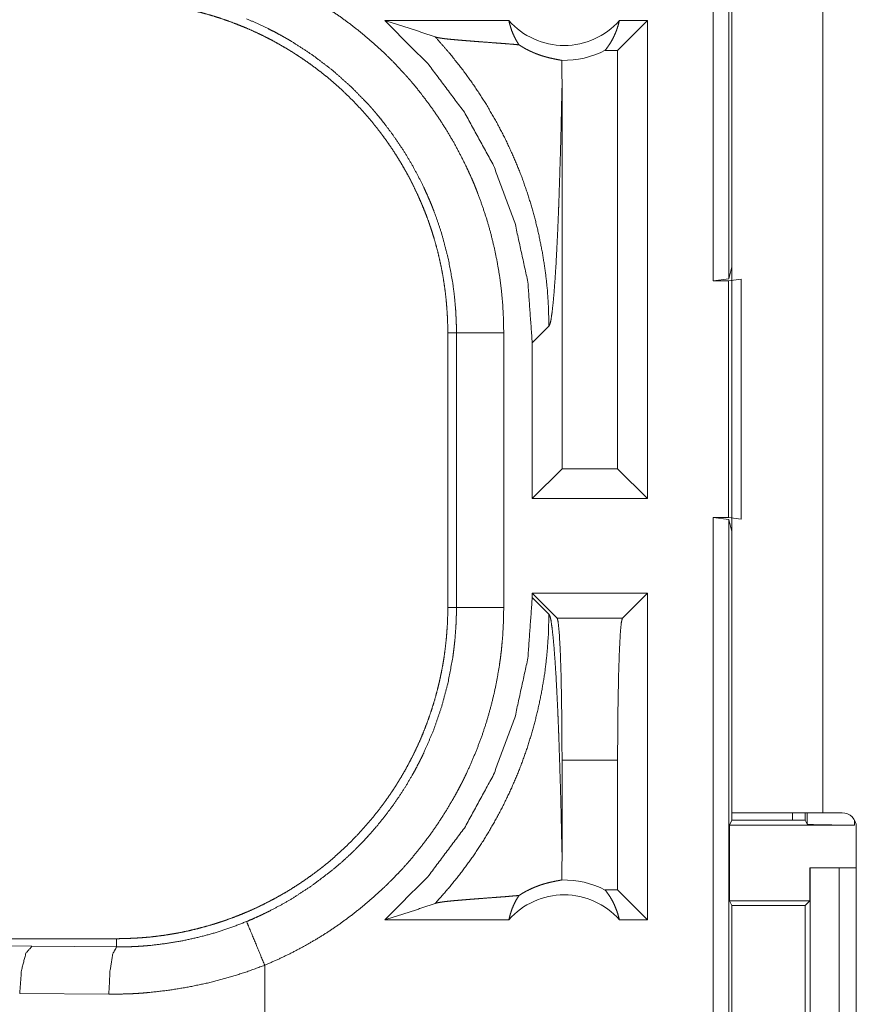
# Model space of a CAD drawing. Units: inches. Extents: x 17 to 148, y 11 to 128.
# Drawn here: x 25 to 26, y 50 to 51 of the extents above; entities that cross this region are included whole.
import ezdxf

# ---------------------------------------------------------------- set-up
doc = ezdxf.new("R2010")
doc.units = ezdxf.units.IN
doc.header["$MEASUREMENT"] = 0
doc.layers.add('Trimetric', color=7, linetype='Continuous', true_color=0xffffff)

msp = doc.modelspace()

# ---------------------------------------------------------------- linework, layer by layer
at = {"layer": 'Trimetric', "color": 18, "linetype": 'Continuous', "lineweight": 18}
for p, q in [((26.1391, 50.7614), (26.1391, 52.2615)), ((26.1558, 52.2594), (26.1558, 50.7635)), ((26.1589, 51.5835), (26.1589, 50.1995)), ((26.2549, 50.1995), (26.2549, 51.5835)), ((25.9234, 51.0364), (25.7923, 51.0364)), ((26.0697, 51.0364), (26.0383, 51.005)), ((26.0697, 51.0364), (26.0401, 51.0364)), ((26.0697, 51.0364), (26.0697, 50.5314)), ((26.0383, 51.005), (26.0251, 51.005)), ((26.0383, 50.5629), (26.0383, 51.005)), ((25.9796, 50.5629), (25.9796, 50.9675)), ((26.1558, 50.7635), (26.1589, 50.7761)), ((26.1558, 50.7635), (26.1391, 50.7614)), ((26.1391, 50.7614), (26.1555, 50.7614)), ((26.1555, 50.7614), (26.1689, 50.7632)), ((26.1555, 50.5114), (26.1555, 50.7614)), ((26.1689, 50.7632), (26.1689, 50.5097)), ((25.9481, 50.696), (25.9657, 50.7136)), ((25.8589, 50.7067), (25.868, 50.7067)), ((25.8589, 50.7067), (25.8589, 50.4162)), ((25.868, 50.4162), (25.868, 50.7067)), ((25.918, 50.7067), (25.918, 50.4162)), ((25.9481, 50.696), (25.9481, 50.5314)), ((25.9481, 50.5314), (25.9796, 50.5629)), ((26.0383, 50.5629), (25.9796, 50.5629)), ((26.0697, 50.5314), (26.0383, 50.5629)), ((26.0697, 50.5314), (25.9481, 50.5314)), ((26.1391, 50.5114), (26.1555, 50.5114)), ((26.1391, 49.132), (26.1391, 50.5114)), ((26.1391, 50.5114), (26.1558, 50.5094)), ((26.1689, 50.5097), (26.1555, 50.5114)), ((26.1589, 50.4968), (26.1558, 50.5094)), ((26.1558, 50.5094), (26.1558, 49.1299)), ((25.9481, 50.4314), (25.9481, 50.4269)), ((25.9481, 50.4314), (25.9745, 50.4051)), ((26.0697, 50.4314), (25.9481, 50.4314)), ((25.9657, 50.4093), (25.9481, 50.4269)), ((26.0697, 50.4314), (26.0433, 50.4051)), ((26.0697, 50.4314), (26.0697, 50.0864)), ((25.8589, 50.4162), (25.868, 50.4162)), ((25.9745, 50.4051), (26.0433, 50.4051)), ((25.9796, 50.1554), (25.9796, 50.2552)), ((26.0383, 50.2552), (25.9796, 50.2552)), ((26.0383, 50.1179), (26.0383, 50.2552)), ((26.1589, 50.1917), (26.1589, 50.1995)), ((26.2229, 50.1995), (26.2229, 50.1917)), ((26.2364, 50.1917), (26.2364, 50.1995)), ((26.2386, 50.1873), (26.2386, 50.1995)), ((26.2549, 50.1995), (26.2754, 50.1995)), ((26.1589, 50.1917), (26.1563, 50.1865)), ((26.1563, 50.1065), (26.1563, 50.1865)), ((26.1563, 50.1865), (26.2886, 50.1865)), ((26.1589, 50.1917), (26.2364, 50.1917)), ((26.2386, 50.1873), (26.2364, 50.1917)), ((26.2886, 50.1916), (26.2886, 50.1865)), ((26.2904, 50.1845), (26.2904, 49.8485)), ((26.2415, 50.1065), (26.2415, 50.1414)), ((26.2415, 50.1414), (26.2418, 50.1414)), ((26.2418, 49.8914), (26.2418, 50.1414)), ((26.2418, 50.1414), (26.2723, 50.1414)), ((26.2723, 50.1414), (26.2723, 49.8914)), ((26.2723, 50.1414), (26.2904, 50.1414)), ((26.0383, 50.1179), (26.0251, 50.1179)), ((26.0697, 50.0864), (26.0383, 50.1179)), ((26.1563, 50.1065), (26.1588, 50.1014)), ((26.1563, 50.1065), (26.2415, 50.1065)), ((26.1588, 50.1014), (26.1588, 49.9315)), ((26.1588, 50.1014), (26.2364, 50.1014)), ((26.2364, 50.1014), (26.2415, 50.1065)), ((26.2364, 49.9315), (26.2364, 50.1014)), ((25.9234, 50.0864), (25.7923, 50.0864)), ((26.0697, 50.0864), (26.0401, 50.0864)), ((25.5091, 50.0664), (19.9776, 50.0664)), ((24.741, 50.0648), (25.4197, 50.0584)), ((25.4197, 50.0584), (25.5091, 50.0578)), ((25.5091, 50.0664), (25.5091, 50.0578)), ((25.6655, 49.9865), (25.6655, 50.0384)), ((25.5009, 50.0078), (25.4067, 50.0085))]:
    msp.add_line(p, q, dxfattribs=at)
for centre, radius, start, end in [((25.9818, 51.0878), 0.0777, 221.3424, 318.6576), ((25.9818, 51.0878), 0.0934, 268.4952, 297.645), ((26.2754, 50.1845), 0.015, 0, 90), ((25.9818, 50.0351), 0.0934, 62.355, 91.5048), ((25.9818, 50.0351), 0.0777, 41.3424, 138.6576)]:
    msp.add_arc(centre, radius, start, end, dxfattribs=at)
for points, knots in [([(25.6655, 51.0845), (25.6795, 51.0784), (25.6931, 51.0718), (25.6999, 51.0684), (25.7066, 51.0647), (25.7099, 51.0629), (25.7132, 51.061), (25.7165, 51.0591), (25.7197, 51.0572), (25.7325, 51.0492), (25.745, 51.0407), (25.7571, 51.0318), (25.7688, 51.0225), (25.7802, 51.0128), (25.7913, 51.0027), (25.802, 50.9921), (25.8123, 50.981), (25.8149, 50.9782), (25.8174, 50.9754), (25.8199, 50.9725), (25.8223, 50.9696), (25.8271, 50.9638), (25.8318, 50.9578), (25.8408, 50.9458), (25.8494, 50.9335), (25.8575, 50.9208), (25.8651, 50.9079), (25.8722, 50.8947), (25.8789, 50.8812), (25.882, 50.8744), (25.8851, 50.8675), (25.8866, 50.864), (25.888, 50.8605), (25.8894, 50.8569), (25.8908, 50.8534), (25.8959, 50.8392), (25.9006, 50.8249), (25.9046, 50.8105), (25.9081, 50.796), (25.9111, 50.7813), (25.9136, 50.7666), (25.9155, 50.7518), (25.9169, 50.7369), (25.9177, 50.7218), (25.918, 50.7067)], [0, 0, 0.031524, 0.063023, 0.078779, 0.094542, 0.102427, 0.110307, 0.118176, 0.126035, 0.157369, 0.188582, 0.219725, 0.250833, 0.281949, 0.313118, 0.344382, 0.375782, 0.38366, 0.391543, 0.399421, 0.407286, 0.422982, 0.438644, 0.469874, 0.501024, 0.532136, 0.563246, 0.594407, 0.625646, 0.64132, 0.657021, 0.664897, 0.672773, 0.680655, 0.688528, 0.719884, 0.751074, 0.78216, 0.813164, 0.844137, 0.875126, 0.90616, 0.937291, 0.968556, 1, 1]), ([(25.5091, 51.0564), (25.5178, 51.0563), (25.5264, 51.056), (25.535, 51.0555), (25.5436, 51.0548), (25.5521, 51.0538), (25.5606, 51.0526), (25.5692, 51.0513), (25.5776, 51.0497), (25.5819, 51.0488), (25.5861, 51.0479), (25.5903, 51.0469), (25.5945, 51.0459), (25.6028, 51.0437), (25.6111, 51.0413), (25.6192, 51.0387), (25.6273, 51.0359), (25.6353, 51.0329), (25.6433, 51.0297), (25.6511, 51.0264), (25.6589, 51.0228), (25.6666, 51.019), (25.6742, 51.0151), (25.6817, 51.0109), (25.6891, 51.0066), (25.691, 51.0055), (25.6928, 51.0043), (25.6947, 51.0032), (25.6965, 51.002), (25.7001, 50.9997), (25.7037, 50.9973), (25.7108, 50.9925), (25.7178, 50.9874), (25.7246, 50.9822), (25.7313, 50.9769), (25.7378, 50.9714), (25.7442, 50.9657), (25.7504, 50.9599), (25.7566, 50.9539), (25.7625, 50.9478), (25.7684, 50.9415), (25.7741, 50.9351), (25.7796, 50.9285), (25.7823, 50.9251), (25.785, 50.9217), (25.7877, 50.9183), (25.7902, 50.9148), (25.7953, 50.9079), (25.8001, 50.9008), (25.8048, 50.8936), (25.8093, 50.8863), (25.8135, 50.879), (25.8177, 50.8715), (25.8216, 50.8639), (25.8253, 50.8562), (25.8289, 50.8484), (25.8323, 50.8405), (25.8355, 50.8325), (25.8385, 50.8244), (25.8392, 50.8224), (25.8399, 50.8204), (25.8406, 50.8183), (25.8413, 50.8163), (25.8426, 50.8122), (25.8439, 50.808), (25.8463, 50.7998), (25.8485, 50.7915), (25.8504, 50.7832), (25.8522, 50.7748), (25.8538, 50.7664), (25.8551, 50.758), (25.8563, 50.7495), (25.8572, 50.741), (25.8579, 50.7325), (25.8585, 50.7239), (25.8588, 50.7153), (25.8589, 50.7067)], [0, 0, 0.015742, 0.03145, 0.047138, 0.062807, 0.078475, 0.094146, 0.109833, 0.125542, 0.133408, 0.141287, 0.149159, 0.157016, 0.17269, 0.188319, 0.203911, 0.219475, 0.235026, 0.250566, 0.266109, 0.28166, 0.297231, 0.312833, 0.328475, 0.344163, 0.348094, 0.35203, 0.355968, 0.359908, 0.367772, 0.375624, 0.391283, 0.406903, 0.422485, 0.438045, 0.453593, 0.469131, 0.484673, 0.500231, 0.515811, 0.531421, 0.547069, 0.562772, 0.570647, 0.578518, 0.586381, 0.594224, 0.609872, 0.625481, 0.641058, 0.65661, 0.672155, 0.687692, 0.703239, 0.718802, 0.734387, 0.750003, 0.765667, 0.781384, 0.785324, 0.789262, 0.793197, 0.797126, 0.804976, 0.812814, 0.828454, 0.844056, 0.859625, 0.875174, 0.89072, 0.906261, 0.921806, 0.937375, 0.952966, 0.968595, 0.98427, 1, 1]), ([(25.868, 50.7067), (25.868, 50.7133), (25.8678, 50.72), (25.8676, 50.7233), (25.8675, 50.7266), (25.8673, 50.73), (25.867, 50.7333), (25.8658, 50.7464), (25.8641, 50.7595), (25.8593, 50.7854), (25.8526, 50.8108), (25.8485, 50.8234), (25.844, 50.8358), (25.8428, 50.8389), (25.8416, 50.842), (25.8403, 50.8451), (25.839, 50.8481), (25.8363, 50.8542), (25.8336, 50.8602), (25.8277, 50.872), (25.8214, 50.8836), (25.8147, 50.8949), (25.8076, 50.906), (25.8001, 50.9168), (25.7922, 50.9273), (25.7881, 50.9325), (25.7839, 50.9376), (25.7817, 50.9402), (25.7796, 50.9427), (25.7774, 50.9452), (25.7751, 50.9477), (25.7567, 50.9666), (25.737, 50.984), (25.7161, 51), (25.6939, 51.0144), (25.6911, 51.0161), (25.6882, 51.0177), (25.6853, 51.0194), (25.6824, 51.021), (25.6765, 51.0242), (25.6706, 51.0272), (25.6586, 51.033), (25.6464, 51.0383)], [0, 0, 0.015751, 0.031507, 0.039388, 0.047258, 0.055124, 0.062972, 0.094275, 0.125465, 0.187631, 0.24982, 0.281031, 0.312384, 0.320244, 0.328116, 0.335992, 0.343849, 0.359534, 0.375177, 0.406383, 0.437499, 0.468569, 0.499641, 0.530754, 0.561946, 0.577594, 0.593271, 0.601125, 0.608992, 0.616868, 0.624731, 0.687307, 0.7495, 0.811661, 0.874123, 0.881968, 0.88983, 0.897701, 0.905578, 0.921319, 0.937052, 0.968511, 1, 1]), ([(25.7923, 51.0364), (25.8378, 50.9911), (25.8764, 50.9396), (25.9073, 50.8832), (25.9298, 50.823), (25.9435, 50.7601), (25.9481, 50.696)], [0, 0, 0.166629, 0.33327, 0.499918, 0.666591, 0.833277, 1, 1]), ([(25.7923, 51.0364), (25.8103, 51.0309), (25.8281, 51.0251), (25.8457, 51.0191)], [0, 0, 0.335544, 0.669003, 1, 1]), ([(25.9234, 51.0364), (25.9248, 51.031), (25.9265, 51.0256), (25.9287, 51.0205), (25.9312, 51.0155), (25.9341, 51.0108)], [0, 0, 0.203027, 0.404903, 0.605135, 0.803593, 1, 1]), ([(26.0251, 51.005), (26.0281, 51.0089), (26.0308, 51.013), (26.0333, 51.0174), (26.0354, 51.0219), (26.0373, 51.0266), (26.0389, 51.0315), (26.0401, 51.0364)], [0, 0, 0.139062, 0.279512, 0.421398, 0.564533, 0.708743, 0.854015, 1, 1]), ([(25.9341, 51.0108), (25.9279, 51.0114), (25.9215, 51.0119), (25.915, 51.0124), (25.9084, 51.0129), (25.8951, 51.0139), (25.8885, 51.0144), (25.8821, 51.0149), (25.8759, 51.0154), (25.8699, 51.0159), (25.8643, 51.0164), (25.8592, 51.0169), (25.8547, 51.0174), (25.8509, 51.018), (25.8478, 51.0185), (25.8457, 51.0191)], [0, 0, 0.070064, 0.142135, 0.215721, 0.29033, 0.44035, 0.514538, 0.58721, 0.657566, 0.724707, 0.787688, 0.845456, 0.896854, 0.940644, 0.975481, 1, 1]), ([(25.8457, 51.0191), (25.8604, 51.0024), (25.8742, 50.9851), (25.8871, 50.9672), (25.899, 50.9488), (25.91, 50.9299), (25.92, 50.9107), (25.929, 50.8911), (25.937, 50.8714), (25.9439, 50.8515), (25.9499, 50.8315), (25.9548, 50.8115), (25.9588, 50.7915), (25.9619, 50.7717), (25.9641, 50.7521), (25.9653, 50.7327), (25.9657, 50.7136)], [0, 0, 0.066041, 0.131928, 0.197601, 0.262978, 0.327981, 0.392528, 0.456559, 0.520012, 0.582812, 0.644915, 0.706252, 0.766778, 0.826462, 0.885244, 0.943103, 1, 1]), ([(25.9341, 51.0108), (25.9365, 51.0093), (25.9388, 51.0079), (25.9411, 51.0066), (25.9433, 51.0055), (25.9454, 51.0044), (25.9475, 51.0035), (25.9485, 51.003), (25.9494, 51.0026), (25.9504, 51.0022), (25.9514, 51.0018), (25.9551, 51.0004), (25.9585, 50.9992), (25.9617, 50.9983), (25.9646, 50.9975), (25.9673, 50.9968), (25.9698, 50.9963), (25.972, 50.9958), (25.974, 50.9954), (25.9772, 50.9948), (25.9784, 50.9946), (25.9793, 50.9944)], [0, 0, 0.059132, 0.11528, 0.168722, 0.219774, 0.268654, 0.315509, 0.338215, 0.360483, 0.382315, 0.403708, 0.484861, 0.559377, 0.62782, 0.69058, 0.747928, 0.799973, 0.846771, 0.888288, 0.955286, 0.980504, 1, 1]), ([(25.9793, 50.9944), (25.9795, 50.981), (25.9796, 50.9675)], [0, 0, 0.499962, 1, 1]), ([(25.9657, 50.7136), (25.9669, 50.7159), (25.968, 50.7207), (25.969, 50.7278), (25.9701, 50.7371), (25.9711, 50.7484), (25.9721, 50.7617), (25.9731, 50.7767), (25.974, 50.7934), (25.9744, 50.8023), (25.9749, 50.8116), (25.9753, 50.8212), (25.9757, 50.8311), (25.9761, 50.8413), (25.9765, 50.8517), (25.9768, 50.8625), (25.9772, 50.8734), (25.9775, 50.8846), (25.9779, 50.896), (25.9782, 50.9075), (25.9785, 50.9193), (25.979, 50.9432), (25.9796, 50.9675)], [0, 0, 0.010239, 0.02949, 0.05766, 0.094331, 0.139053, 0.191278, 0.250468, 0.316039, 0.351036, 0.387396, 0.425069, 0.463966, 0.504011, 0.545139, 0.587275, 0.630328, 0.674249, 0.71896, 0.764397, 0.810473, 0.904331, 1, 1]), ([(25.868, 50.7067), (25.8935, 50.7067), (25.918, 50.7067)], [0, 0, 0.509804, 1, 1]), ([(25.9481, 50.4269), (25.9435, 50.3628), (25.9298, 50.2999), (25.9073, 50.2397), (25.8764, 50.1833), (25.8378, 50.1318), (25.7923, 50.0864)], [0, 0, 0.166722, 0.333407, 0.500079, 0.666726, 0.833366, 1, 1]), ([(25.8589, 50.4162), (25.8588, 50.4076), (25.8585, 50.399), (25.8579, 50.3904), (25.8572, 50.3818), (25.8562, 50.3732), (25.8551, 50.3647), (25.8537, 50.3562), (25.8521, 50.3477), (25.8512, 50.3435), (25.8503, 50.3392), (25.8493, 50.335), (25.8483, 50.3308), (25.8461, 50.3225), (25.8437, 50.3143), (25.8411, 50.3061), (25.8383, 50.298), (25.8353, 50.29), (25.8322, 50.2821), (25.8288, 50.2742), (25.8252, 50.2665), (25.8215, 50.2588), (25.8175, 50.2512), (25.8134, 50.2436), (25.809, 50.2362), (25.8079, 50.2344), (25.8068, 50.2325), (25.8056, 50.2307), (25.8045, 50.2288), (25.8022, 50.2252), (25.7998, 50.2216), (25.7949, 50.2145), (25.7899, 50.2076), (25.7847, 50.2007), (25.7793, 50.1941), (25.7738, 50.1876), (25.7682, 50.1812), (25.7623, 50.1749), (25.7564, 50.1688), (25.7502, 50.1628), (25.744, 50.157), (25.7375, 50.1513), (25.7309, 50.1457), (25.7276, 50.143), (25.7242, 50.1403), (25.7207, 50.1377), (25.7173, 50.1351), (25.7103, 50.1301), (25.7032, 50.1252), (25.6961, 50.1206), (25.6888, 50.1161), (25.6814, 50.1118), (25.6739, 50.1077), (25.6663, 50.1038), (25.6586, 50.1), (25.6509, 50.0964), (25.643, 50.0931), (25.635, 50.0899), (25.6269, 50.0869), (25.6248, 50.0861), (25.6228, 50.0854), (25.6208, 50.0847), (25.6187, 50.0841), (25.6146, 50.0827), (25.6105, 50.0815), (25.6022, 50.0791), (25.5939, 50.0769), (25.5856, 50.0749), (25.5773, 50.0731), (25.5689, 50.0716), (25.5604, 50.0702), (25.552, 50.0691), (25.5435, 50.0681), (25.5349, 50.0674), (25.5264, 50.0669), (25.5177, 50.0666), (25.5091, 50.0664)], [0, 0, 0.015742, 0.031453, 0.047135, 0.06281, 0.078475, 0.094146, 0.109833, 0.125545, 0.133409, 0.141287, 0.149157, 0.157019, 0.172689, 0.188319, 0.20391, 0.219478, 0.235025, 0.250566, 0.266105, 0.281663, 0.297231, 0.312833, 0.328477, 0.344164, 0.348095, 0.352033, 0.355969, 0.359909, 0.367776, 0.375623, 0.391287, 0.406905, 0.422489, 0.438048, 0.453592, 0.469131, 0.484677, 0.50023, 0.515809, 0.531422, 0.547071, 0.562776, 0.570649, 0.57852, 0.58638, 0.594225, 0.609872, 0.625483, 0.641059, 0.656612, 0.672156, 0.687694, 0.70324, 0.718801, 0.734384, 0.750003, 0.765668, 0.781384, 0.785324, 0.789262, 0.793194, 0.797125, 0.804978, 0.812814, 0.828455, 0.844053, 0.859627, 0.875176, 0.89072, 0.906258, 0.921809, 0.937372, 0.952966, 0.968595, 0.98427, 1, 1]), ([(25.6464, 50.0846), (25.6526, 50.0872), (25.6586, 50.0899), (25.6617, 50.0913), (25.6647, 50.0928), (25.6677, 50.0942), (25.6706, 50.0957), (25.6824, 50.1019), (25.6938, 50.1084), (25.7158, 50.1228), (25.7367, 50.1387), (25.7468, 50.1472), (25.7566, 50.1562), (25.759, 50.1585), (25.7613, 50.1608), (25.7637, 50.1632), (25.766, 50.1656), (25.7706, 50.1703), (25.7751, 50.1752), (25.7838, 50.1851), (25.7921, 50.1954), (25.8, 50.2059), (25.8075, 50.2167), (25.8146, 50.2277), (25.8213, 50.2391), (25.8245, 50.2449), (25.8276, 50.2507), (25.8291, 50.2537), (25.8306, 50.2567), (25.8321, 50.2596), (25.8335, 50.2626), (25.844, 50.287), (25.8525, 50.3118), (25.8592, 50.3372), (25.8641, 50.3632), (25.8646, 50.3665), (25.865, 50.3698), (25.8654, 50.3731), (25.8658, 50.3764), (25.8665, 50.383), (25.867, 50.3896), (25.8675, 50.3963), (25.8678, 50.4029), (25.8679, 50.4063), (25.868, 50.4096), (25.868, 50.4112), (25.868, 50.4129), (25.868, 50.4146), (25.868, 50.4162)], [0, 0, 0.015756, 0.031507, 0.039387, 0.047262, 0.055122, 0.062975, 0.094278, 0.125466, 0.187631, 0.249821, 0.281032, 0.312384, 0.320246, 0.328123, 0.335988, 0.343849, 0.359531, 0.37518, 0.406378, 0.437498, 0.468572, 0.49964, 0.530756, 0.561946, 0.577592, 0.593273, 0.601129, 0.608994, 0.616872, 0.624735, 0.687303, 0.749495, 0.811656, 0.874119, 0.881967, 0.889828, 0.897703, 0.905577, 0.921323, 0.937051, 0.95278, 0.968516, 0.97638, 0.984249, 0.988183, 0.992125, 0.996066, 1, 1]), ([(25.918, 50.4162), (25.9177, 50.4011), (25.9169, 50.3859), (25.9162, 50.3783), (25.9155, 50.3708), (25.915, 50.367), (25.9146, 50.3632), (25.914, 50.3595), (25.9135, 50.3557), (25.911, 50.3409), (25.908, 50.3261), (25.9044, 50.3116), (25.9003, 50.2971), (25.8957, 50.2829), (25.8905, 50.2688), (25.8848, 50.2548), (25.8786, 50.241), (25.877, 50.2376), (25.8753, 50.2342), (25.8736, 50.2308), (25.8718, 50.2274), (25.8683, 50.2208), (25.8646, 50.2142), (25.8569, 50.2012), (25.8488, 50.1886), (25.8403, 50.1763), (25.8312, 50.1643), (25.8218, 50.1527), (25.8119, 50.1414), (25.8067, 50.1358), (25.8015, 50.1304), (25.7988, 50.1277), (25.7961, 50.125), (25.7934, 50.1223), (25.7907, 50.1197), (25.7795, 50.1095), (25.7681, 50.0998), (25.7563, 50.0905), (25.7443, 50.0817), (25.7319, 50.0733), (25.7192, 50.0654), (25.7063, 50.058), (25.693, 50.051), (25.6794, 50.0445), (25.6655, 50.0384)], [0, 0, 0.031526, 0.06302, 0.078778, 0.094542, 0.102426, 0.110305, 0.118173, 0.126031, 0.157371, 0.188584, 0.219729, 0.250835, 0.281954, 0.313118, 0.344385, 0.37578, 0.383658, 0.39154, 0.399419, 0.407283, 0.422982, 0.438644, 0.469873, 0.501025, 0.532137, 0.563251, 0.594409, 0.62565, 0.641321, 0.657026, 0.664895, 0.672779, 0.68066, 0.688531, 0.719885, 0.751078, 0.78216, 0.813162, 0.844143, 0.875125, 0.906158, 0.937289, 0.968555, 1, 1]), ([(25.868, 50.4162), (25.8935, 50.4162), (25.918, 50.4162)], [0, 0, 0.509804, 1, 1]), ([(25.8457, 50.1038), (25.8596, 50.1196), (25.8728, 50.1359), (25.8852, 50.1529), (25.8968, 50.1704), (25.9075, 50.1885), (25.9174, 50.207), (25.9264, 50.2259), (25.9346, 50.2453), (25.9418, 50.265), (25.9481, 50.285), (25.9534, 50.3053), (25.9578, 50.3259), (25.9613, 50.3466), (25.9637, 50.3674), (25.9652, 50.3883), (25.9657, 50.4093)], [0, 0, 0.06251, 0.12503, 0.187537, 0.25005, 0.312563, 0.375068, 0.437574, 0.500073, 0.562582, 0.625071, 0.687566, 0.750063, 0.812548, 0.875039, 0.937516, 1, 1]), ([(25.9796, 50.1554), (25.979, 50.1797), (25.9785, 50.2036), (25.9782, 50.2154), (25.9779, 50.2269), (25.9775, 50.2383), (25.9772, 50.2495), (25.9768, 50.2605), (25.9765, 50.2712), (25.9761, 50.2816), (25.9757, 50.2918), (25.9753, 50.3017), (25.9749, 50.3113), (25.9744, 50.3206), (25.974, 50.3295), (25.9731, 50.3462), (25.9721, 50.3612), (25.9711, 50.3745), (25.9701, 50.3858), (25.969, 50.3951), (25.968, 50.4022), (25.9669, 50.407), (25.9657, 50.4093)], [0, 0, 0.095657, 0.189517, 0.235593, 0.281031, 0.325743, 0.369664, 0.412731, 0.454854, 0.495983, 0.536028, 0.574925, 0.612599, 0.64896, 0.683957, 0.749529, 0.808719, 0.860945, 0.905668, 0.94234, 0.970509, 0.989761, 1, 1]), ([(25.9796, 50.2552), (25.9794, 50.2878), (25.9791, 50.3189), (25.9785, 50.3469), (25.9777, 50.3706), (25.9767, 50.3887), (25.9756, 50.4003), (25.9745, 50.4051)], [0, 0, 0.217443, 0.424492, 0.61121, 0.768661, 0.889356, 0.967562, 1, 1]), ([(26.0433, 50.4051), (26.0422, 50.4003), (26.0411, 50.3887), (26.0402, 50.3706), (26.0394, 50.3469), (26.0388, 50.3189), (26.0384, 50.2878), (26.0383, 50.2552)], [0, 0, 0.032438, 0.110644, 0.231339, 0.388791, 0.575509, 0.782557, 1, 1]), ([(26.1589, 50.1995), (26.1636, 50.1995), (26.1985, 50.1995), (26.2549, 50.1995)], [0, 0, 0.04893, 0.412211, 1, 1]), ([(26.2886, 50.1865), (26.2695, 50.1865), (26.2534, 50.1867), (26.2425, 50.187), (26.2386, 50.1873)], [0, 0, 0.380537, 0.703789, 0.921139, 1, 1]), ([(25.9793, 50.1285), (25.9795, 50.1419), (25.9796, 50.1554)], [0, 0, 0.499841, 1, 1]), ([(25.9341, 50.1121), (25.9365, 50.1136), (25.9388, 50.115), (25.9411, 50.1163), (25.9432, 50.1174), (25.9474, 50.1194), (25.9513, 50.1211), (25.9532, 50.1218), (25.955, 50.1225), (25.9559, 50.1228), (25.9567, 50.1231), (25.9576, 50.1234), (25.9584, 50.1237), (25.9616, 50.1246), (25.9646, 50.1254), (25.9673, 50.1261), (25.9698, 50.1266), (25.972, 50.1271), (25.974, 50.1275), (25.9757, 50.1278), (25.9772, 50.1281), (25.9784, 50.1283), (25.9793, 50.1285)], [0, 0, 0.058919, 0.11486, 0.168094, 0.218876, 0.314094, 0.401803, 0.443138, 0.482921, 0.502243, 0.521191, 0.539735, 0.557888, 0.626742, 0.689829, 0.747421, 0.79963, 0.84656, 0.888189, 0.924472, 0.955286, 0.980504, 1, 1]), ([(25.9341, 50.1121), (25.9279, 50.1116), (25.9215, 50.111), (25.915, 50.1105), (25.9084, 50.11), (25.8951, 50.109), (25.8885, 50.1085), (25.8821, 50.108), (25.8759, 50.1075), (25.8699, 50.107), (25.8643, 50.1065), (25.8592, 50.106), (25.8547, 50.1055), (25.8509, 50.1049), (25.8478, 50.1044), (25.8457, 50.1038)], [0, 0, 0.070064, 0.142135, 0.215721, 0.29033, 0.44035, 0.514538, 0.587213, 0.657566, 0.724707, 0.787688, 0.845456, 0.896854, 0.940644, 0.975481, 1, 1]), ([(25.9234, 50.0864), (25.9248, 50.0919), (25.9265, 50.0973), (25.9287, 50.1024), (25.9312, 50.1074), (25.9341, 50.1121)], [0, 0, 0.203119, 0.404972, 0.605183, 0.803515, 1, 1]), ([(26.0251, 50.1179), (26.0281, 50.114), (26.0308, 50.1099), (26.0333, 50.1056), (26.0354, 50.101), (26.0373, 50.0963), (26.0389, 50.0914), (26.0401, 50.0864)], [0, 0, 0.13905, 0.279487, 0.421361, 0.564483, 0.708679, 0.853939, 1, 1]), ([(25.7923, 50.0864), (25.8103, 50.092), (25.8281, 50.0978), (25.8457, 50.1038)], [0, 0, 0.335556, 0.669009, 1, 1]), ([(25.5091, 50.0578), (25.5092, 50.0578), (25.5094, 50.0578), (25.5097, 50.0578), (25.5099, 50.0578), (25.5107, 50.0578), (25.5113, 50.0578), (25.5135, 50.0578), (25.5157, 50.0578), (25.5179, 50.0578), (25.5223, 50.0579), (25.5267, 50.0581), (25.5311, 50.0583), (25.5355, 50.0586), (25.5399, 50.0589), (25.5443, 50.0593), (25.5617, 50.0614), (25.579, 50.0643), (25.5961, 50.0681), (25.6131, 50.0727), (25.6298, 50.0782), (25.6464, 50.0846)], [0, 0, 0.000971, 0.001942, 0.003883, 0.005836, 0.011672, 0.015566, 0.031132, 0.046709, 0.062288, 0.093475, 0.124685, 0.155935, 0.187219, 0.218553, 0.24987, 0.374757, 0.499297, 0.623787, 0.748537, 0.873835, 1, 1]), ([(25.6655, 50.0384), (25.6492, 50.0779), (25.6464, 50.0846)], [0, 0, 0.854683, 1, 1]), ([(25.4197, 50.0584), (25.4133, 50.0512), (25.4086, 50.033), (25.4067, 50.0085)], [0, 0, 0.181606, 0.536435, 1, 1]), ([(25.5091, 50.0578), (25.5051, 50.0505), (25.5021, 50.0323), (25.5009, 50.0078)], [0, 0, 0.161889, 0.52175, 1, 1]), ([(25.6655, 50.0384), (25.6456, 50.0311), (25.6255, 50.0249), (25.6051, 50.0196), (25.5846, 50.0153), (25.5639, 50.0119), (25.543, 50.0096), (25.5377, 50.0091), (25.5324, 50.0087), (25.5272, 50.0084), (25.5219, 50.0082), (25.5114, 50.0079), (25.5009, 50.0078)], [0, 0, 0.125963, 0.251156, 0.375872, 0.500378, 0.624972, 0.749907, 0.781235, 0.812572, 0.843876, 0.87515, 0.937608, 1, 1])]:
    msp.add_open_spline(points, degree=1, knots=knots, dxfattribs=at)

doc.saveas('drawing.dxf')
